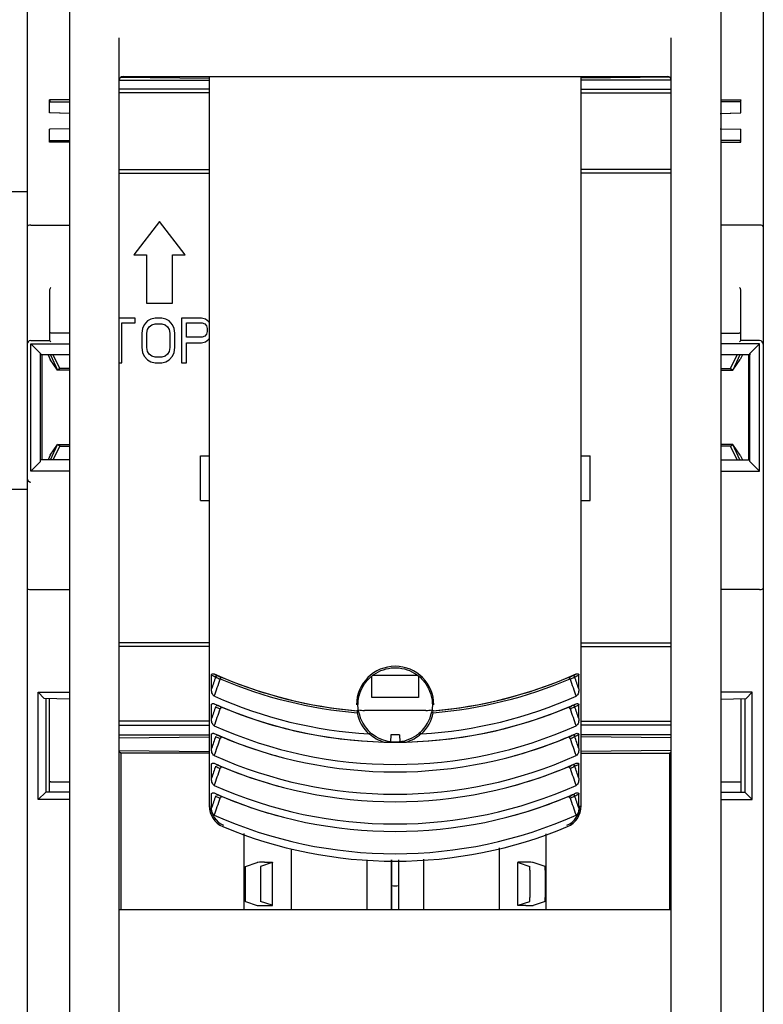
# Model space of a CAD drawing. Units: millimetres. Extents: x 0 to 4200, y 0 to 2970.
# Drawn here: x 1978 to 2078, y 2195 to 2328 of the extents above; entities that cross this region are included whole.
import ezdxf
from ezdxf.enums import TextEntityAlignment as Align

# ---------------------------------------------------------------- set-up
doc = ezdxf.new("R2010")
doc.units = ezdxf.units.MM
doc.header["$MEASUREMENT"] = 0
doc.styles.add('CP_ATTR', font='ARIAL.TTF')

# ---------------------------------------------------------------- blocks, each defined once
blk = doc.blocks.new('2dlam_01-00201')
for p, q in [((165.58, 1270.5), (165.58, 727)), ((264.58, 1270.5), (264.58, 727)), ((171.28, 1238.75), (171.28, 911.77)), ((258.88, 1238.75), (258.88, 911.77)), ((177.98, 973.31), (177.98, 1220.68)), ((252.18, 973.31), (252.18, 1220.68)), ((178.19, 1215.4), (190.08, 1215.28)), ((178.48, 1215.5), (251.68, 1215.5)), ((190.08, 1215.5), (190.08, 1117.42)), ((240.08, 1117.42), (240.08, 1215.5)), ((251.98, 1215.4), (240.08, 1215.28)), ((177.98, 1215), (190.08, 1215)), ((190.08, 1213.8), (177.98, 1213.8)), ((252.18, 1215), (240.08, 1215)), ((240.08, 1213.8), (252.18, 1213.8)), ((190.08, 1213.3), (177.98, 1213.3)), ((240.08, 1213.3), (252.18, 1213.3)), ((168.6, 1212.34), (168.68, 1212.1)), ((171.28, 1212.34), (168.6, 1212.34)), ((168.6, 1210.6), (168.6, 1212.34)), ((168.68, 1212.1), (171.28, 1212.1)), ((258.88, 1212.34), (261.56, 1212.34)), ((261.48, 1212.1), (258.88, 1212.1)), ((261.56, 1212.34), (261.48, 1212.1)), ((261.56, 1210.6), (261.56, 1212.34)), ((171.28, 1210.53), (168.6, 1210.6)), ((171.38, 1210.53), (168.62, 1210.6)), ((168.68, 1210.6), (168.68, 1210.6)), ((171.38, 1210.53), (168.68, 1210.6)), ((258.78, 1210.53), (261.55, 1210.6)), ((258.78, 1210.53), (261.48, 1210.6)), ((258.88, 1210.53), (261.56, 1210.6)), ((261.48, 1210.6), (261.48, 1210.6)), ((171.28, 1208.47), (168.6, 1208.4)), ((171.38, 1208.47), (168.62, 1208.4)), ((171.38, 1208.47), (168.68, 1208.4)), ((258.78, 1208.47), (261.55, 1208.4)), ((258.78, 1208.47), (261.48, 1208.4)), ((258.88, 1208.47), (261.56, 1208.4)), ((168.6, 1206.66), (168.6, 1208.4)), ((168.68, 1208.4), (168.68, 1208.4)), ((261.48, 1208.4), (261.48, 1208.4)), ((261.56, 1206.66), (261.56, 1208.4)), ((168.6, 1206.66), (168.68, 1206.9)), ((171.28, 1206.66), (168.6, 1206.66)), ((168.68, 1206.9), (171.28, 1206.9)), ((261.48, 1206.9), (258.88, 1206.9)), ((258.88, 1206.66), (261.56, 1206.66)), ((261.56, 1206.66), (261.48, 1206.9)), ((177.98, 1203), (190.08, 1203)), ((177.98, 1202.5), (190.08, 1202.5)), ((252.18, 1203), (240.08, 1203)), ((252.18, 1202.5), (240.08, 1202.5)), ((165.58, 1200), (163.58, 1200)), ((166.08, 1195.5), (171.28, 1195.5)), ((183.38, 1196), (179.93, 1191.5)), ((186.84, 1191.5), (183.38, 1196)), ((264.08, 1195.5), (258.88, 1195.5)), ((179.93, 1191.5), (181.63, 1191.5)), ((181.63, 1191.5), (181.63, 1185)), ((185.13, 1185), (185.13, 1191.5)), ((185.13, 1191.5), (186.84, 1191.5)), ((168.58, 1186.72), (168.58, 1180)), ((261.58, 1180), (261.58, 1186.72)), ((181.63, 1185), (185.13, 1185)), ((180.12, 1183), (177.98, 1183)), ((178.33, 1177), (178.33, 1182.36)), ((178.33, 1182.36), (180.12, 1182.36)), ((180.12, 1182.36), (180.12, 1183)), ((181.34, 1182.11), (181.12, 1181.6)), ((181.79, 1182.62), (181.34, 1182.11)), ((182.23, 1182.87), (181.79, 1182.62)), ((182.01, 1181.85), (182.34, 1182.11)), ((182.79, 1183), (182.23, 1182.87)), ((182.34, 1182.11), (182.79, 1182.23)), ((183.68, 1183), (182.79, 1183)), ((182.79, 1182.23), (183.68, 1182.23)), ((184.24, 1182.87), (183.68, 1183)), ((183.68, 1182.23), (184.13, 1182.11)), ((184.13, 1182.11), (184.46, 1181.85)), ((184.68, 1182.62), (184.24, 1182.87)), ((185.13, 1182.11), (184.68, 1182.62)), ((185.35, 1181.6), (185.13, 1182.11)), ((186.35, 1183), (186.35, 1177)), ((189.03, 1183), (186.35, 1183)), ((187.02, 1182.36), (189.14, 1182.36)), ((187.02, 1180.45), (187.02, 1182.36)), ((189.59, 1182.87), (189.03, 1183)), ((189.14, 1182.36), (189.47, 1182.23)), ((189.47, 1182.23), (189.7, 1181.98)), ((190.03, 1182.49), (189.59, 1182.87)), ((189.7, 1181.98), (189.81, 1181.6)), ((190.08, 1182.41), (190.03, 1182.49)), ((171.28, 1181), (168.78, 1181)), ((181.12, 1181.6), (181.01, 1180.96)), ((181.01, 1180.96), (181.01, 1179.04)), ((181.68, 1180.96), (181.79, 1181.47)), ((181.68, 1179.04), (181.68, 1180.96)), ((181.79, 1181.47), (182.01, 1181.85)), ((184.46, 1181.85), (184.68, 1181.47)), ((184.68, 1181.47), (184.79, 1180.96)), ((184.79, 1180.96), (184.79, 1179.04)), ((185.46, 1180.96), (185.35, 1181.6)), ((185.46, 1179.04), (185.46, 1180.96)), ((189.7, 1180.83), (189.47, 1180.57)), ((189.81, 1181.21), (189.7, 1180.83)), ((189.81, 1181.6), (189.81, 1181.21)), ((258.88, 1181), (261.38, 1181)), ((166.08, 1179.98), (168.58, 1180)), ((167.37, 1178.26), (166.08, 1179.55)), ((166.08, 1179.55), (171.28, 1179.55)), ((166.08, 1162.45), (166.08, 1179.55)), ((168.58, 1180), (168.78, 1179.8)), ((189.14, 1180.45), (187.02, 1180.45)), ((187.02, 1179.68), (189.03, 1179.68)), ((187.02, 1177), (187.02, 1179.68)), ((189.03, 1179.68), (189.59, 1179.81)), ((189.47, 1180.57), (189.14, 1180.45)), ((189.59, 1179.81), (190.03, 1180.19)), ((190.03, 1180.19), (190.08, 1180.27)), ((264.08, 1179.55), (258.88, 1179.55)), ((261.58, 1180), (261.38, 1179.8)), ((264.09, 1179.98), (261.58, 1180)), ((262.79, 1178.26), (264.08, 1179.55)), ((264.08, 1162.45), (264.08, 1179.55)), ((167.37, 1163.74), (167.37, 1178.26)), ((167.37, 1178.26), (167.37, 1178.05)), ((171.28, 1178.05), (167.37, 1178.05)), ((167.58, 1178.05), (167.58, 1163.95)), ((168.4, 1178.05), (168.69, 1177.42)), ((168.73, 1178.05), (169.68, 1176)), ((169.97, 1176.21), (169.11, 1178.05)), ((181.01, 1179.04), (181.12, 1178.4)), ((181.12, 1178.4), (181.34, 1177.89)), ((181.79, 1178.53), (181.68, 1179.04)), ((182.01, 1178.15), (181.79, 1178.53)), ((182.34, 1177.89), (182.01, 1178.15)), ((184.46, 1178.15), (184.13, 1177.89)), ((184.68, 1178.53), (184.46, 1178.15)), ((184.79, 1179.04), (184.68, 1178.53)), ((185.13, 1177.89), (185.35, 1178.4)), ((185.35, 1178.4), (185.46, 1179.04)), ((262.79, 1178.05), (258.88, 1178.05)), ((260.19, 1176.21), (261.05, 1178.05)), ((261.44, 1178.05), (260.48, 1176)), ((261.77, 1178.05), (261.47, 1177.42)), ((262.58, 1178.05), (262.58, 1163.95)), ((262.79, 1163.74), (262.79, 1178.26)), ((262.79, 1178.26), (262.79, 1178.05)), ((169.68, 1176), (168.69, 1177.42)), ((177.98, 1177), (178.33, 1177)), ((181.34, 1177.89), (181.79, 1177.38)), ((181.79, 1177.38), (182.23, 1177.13)), ((182.23, 1177.13), (182.79, 1177)), ((182.79, 1177.77), (182.34, 1177.89)), ((183.68, 1177.77), (182.79, 1177.77)), ((182.79, 1177), (183.68, 1177)), ((184.13, 1177.89), (183.68, 1177.77)), ((183.68, 1177), (184.24, 1177.13)), ((184.24, 1177.13), (184.68, 1177.38)), ((184.68, 1177.38), (185.13, 1177.89)), ((186.35, 1177), (187.02, 1177)), ((260.48, 1176), (261.47, 1177.42)), ((169.97, 1176.21), (169.68, 1176)), ((171.28, 1176), (169.68, 1176)), ((171.28, 1176.21), (169.97, 1176.21)), ((258.88, 1176.21), (260.19, 1176.21)), ((258.88, 1176), (260.48, 1176)), ((260.19, 1176.21), (260.48, 1176)), ((168.69, 1164.58), (169.68, 1166)), ((168.73, 1163.95), (169.68, 1166)), ((169.11, 1163.95), (169.97, 1165.79)), ((169.68, 1166), (171.28, 1166)), ((169.97, 1165.79), (169.68, 1166)), ((169.97, 1165.79), (171.28, 1165.79)), ((260.48, 1166), (258.88, 1166)), ((260.19, 1165.79), (258.88, 1165.79)), ((260.19, 1165.79), (260.48, 1166)), ((261.05, 1163.95), (260.19, 1165.79)), ((261.47, 1164.58), (260.48, 1166)), ((261.44, 1163.95), (260.48, 1166)), ((167.37, 1163.74), (166.08, 1162.45)), ((167.37, 1163.74), (167.37, 1163.95)), ((171.28, 1163.95), (167.37, 1163.95)), ((168.69, 1164.58), (168.4, 1163.95)), ((188.88, 1164.5), (190.08, 1164.5)), ((188.88, 1158.5), (188.88, 1164.5)), ((240.08, 1164.5), (241.28, 1164.5)), ((241.28, 1158.5), (241.28, 1164.5)), ((258.88, 1163.95), (262.79, 1163.95)), ((261.47, 1164.58), (261.77, 1163.95)), ((262.79, 1163.74), (262.79, 1163.95)), ((262.79, 1163.74), (264.08, 1162.45)), ((171.28, 1162.45), (166.08, 1162.45)), ((258.88, 1162.45), (264.08, 1162.45)), ((163.58, 1160), (165.58, 1160)), ((188.88, 1158.5), (190.08, 1158.5)), ((240.08, 1158.5), (241.28, 1158.5)), ((166.08, 1146.5), (171.28, 1146.5)), ((264.08, 1146.5), (258.88, 1146.5)), ((190.08, 1139.36), (177.98, 1139.36)), ((190.08, 1138.86), (177.98, 1138.86)), ((240.08, 1139.36), (252.18, 1139.36)), ((240.08, 1138.86), (252.18, 1138.86)), ((190.38, 1133.16), (190.38, 1135.03)), ((191.29, 1134.91), (191.38, 1134.88)), ((191.29, 1134.91), (191.45, 1134.84)), ((191.45, 1134.84), (191.38, 1134.88)), ((191.42, 1134.84), (191.56, 1134.76)), ((191.42, 1134.84), (191.5, 1134.81)), ((191.5, 1134.81), (191.45, 1134.84)), ((191.56, 1134.76), (191.5, 1134.81)), ((191.59, 1134.72), (191.56, 1134.76)), ((211.93, 1132.02), (211.93, 1134.84)), ((212.14, 1135), (218.03, 1135)), ((218.23, 1134.84), (218.23, 1132.02)), ((238.58, 1134.73), (238.61, 1134.76)), ((238.61, 1134.76), (238.75, 1134.85)), ((238.61, 1134.76), (238.67, 1134.81)), ((238.67, 1134.81), (238.72, 1134.85)), ((238.75, 1134.85), (238.67, 1134.81)), ((238.72, 1134.85), (238.86, 1134.91)), ((238.72, 1134.85), (238.78, 1134.88)), ((238.86, 1134.91), (238.78, 1134.88)), ((239.01, 1134.93), (238.86, 1134.91)), ((239.78, 1133.16), (239.78, 1135.03)), ((167.9, 1131.88), (167.08, 1132.7)), ((167.08, 1132.7), (171.28, 1132.7)), ((167.08, 1118.3), (167.08, 1132.7)), ((171.28, 1131.79), (167.9, 1131.88)), ((168.08, 1131.87), (168.08, 1119.3)), ((168.58, 1119.3), (168.58, 1131.86)), ((218.23, 1132.02), (211.93, 1132.02)), ((263.08, 1132.7), (258.88, 1132.7)), ((258.88, 1131.79), (262.26, 1131.88)), ((261.58, 1131.86), (261.58, 1119.3)), ((262.08, 1131.87), (262.08, 1119.3)), ((262.26, 1131.88), (263.08, 1132.7)), ((263.08, 1118.3), (263.08, 1132.7)), ((190.38, 1129.16), (190.38, 1131.03)), ((190.73, 1131.17), (191.38, 1130.88)), ((191.14, 1130.93), (191.06, 1130.93)), ((191.17, 1130.9), (191.06, 1130.93)), ((191.14, 1130.93), (191.17, 1130.9)), ((191.18, 1130.93), (191.14, 1130.93)), ((191.29, 1130.9), (191.18, 1130.93)), ((191.24, 1130.92), (191.18, 1130.93)), ((191.24, 1130.92), (191.29, 1130.91)), ((191.29, 1130.91), (191.24, 1130.92)), ((191.54, 1130.78), (191.29, 1130.91)), ((191.37, 1130.88), (191.29, 1130.91)), ((191.45, 1130.84), (191.37, 1130.88)), ((191.38, 1130.88), (191.45, 1130.84)), ((191.45, 1130.84), (191.54, 1130.78)), ((210.17, 1130.05), (210.08, 1131)), ((220.08, 1131), (219.99, 1130.05)), ((238.61, 1130.76), (238.75, 1130.85)), ((238.61, 1130.76), (238.67, 1130.81)), ((238.75, 1130.85), (238.67, 1130.81)), ((238.71, 1130.84), (238.79, 1130.88)), ((238.71, 1130.84), (238.79, 1130.88)), ((238.87, 1130.91), (238.79, 1130.88)), ((239.01, 1130.93), (238.87, 1130.91)), ((239.78, 1129.16), (239.78, 1131.03)), ((209.99, 1130.22), (209.94, 1130.22)), ((219.22, 1130.27), (210.94, 1130.27)), ((219.99, 1130.05), (219.99, 1130.05)), ((220.23, 1130.22), (220.17, 1130.22)), ((190.08, 1128.8), (177.98, 1128.8)), ((177.98, 1128.3), (190.08, 1128.3)), ((240.08, 1128.8), (252.18, 1128.8)), ((252.18, 1128.3), (240.08, 1128.3)), ((177.98, 1127), (190.08, 1127)), ((177.98, 1126.59), (190.08, 1126.72)), ((190.38, 1125.16), (190.38, 1127.03)), ((190.73, 1127.17), (191.38, 1126.88)), ((191.14, 1126.93), (191.06, 1126.93)), ((191.17, 1126.9), (191.06, 1126.93)), ((191.14, 1126.93), (191.17, 1126.9)), ((191.18, 1126.93), (191.14, 1126.93)), ((191.29, 1126.9), (191.18, 1126.93)), ((191.24, 1126.92), (191.18, 1126.93)), ((191.24, 1126.92), (191.29, 1126.91)), ((191.29, 1126.91), (191.24, 1126.92)), ((191.54, 1126.78), (191.29, 1126.91)), ((191.37, 1126.88), (191.29, 1126.91)), ((191.45, 1126.84), (191.37, 1126.88)), ((191.38, 1126.88), (191.45, 1126.84)), ((191.45, 1126.84), (191.54, 1126.78)), ((214.48, 1127), (214.44, 1126.04)), ((215.68, 1127), (214.48, 1127)), ((215.68, 1127), (215.72, 1126.04)), ((238.61, 1126.76), (238.75, 1126.85)), ((238.61, 1126.76), (238.67, 1126.81)), ((238.75, 1126.85), (238.67, 1126.81)), ((238.71, 1126.84), (238.79, 1126.88)), ((238.71, 1126.84), (238.79, 1126.88)), ((238.87, 1126.91), (238.79, 1126.88)), ((239.01, 1126.93), (238.87, 1126.91)), ((239.78, 1125.16), (239.78, 1127.03)), ((252.18, 1127), (240.08, 1127)), ((252.18, 1126.59), (240.08, 1126.72)), ((177.98, 1124.88), (190.08, 1124.76)), ((178.18, 1124.5), (177.98, 1124.7)), ((178.18, 1124.5), (178.18, 1103.44)), ((190.08, 1124.5), (178.18, 1124.5)), ((252.18, 1124.88), (240.08, 1124.76)), ((240.08, 1124.5), (251.98, 1124.5)), ((251.98, 1124.5), (252.18, 1124.7)), ((251.98, 1124.5), (251.98, 1103.44)), ((190.38, 1121.16), (190.38, 1123.03)), ((190.73, 1123.17), (191.38, 1122.88)), ((191.14, 1122.93), (191.06, 1122.93)), ((191.17, 1122.9), (191.06, 1122.93)), ((191.14, 1122.93), (191.17, 1122.9)), ((191.18, 1122.93), (191.14, 1122.93)), ((191.29, 1122.9), (191.18, 1122.93)), ((191.24, 1122.92), (191.18, 1122.93)), ((191.24, 1122.92), (191.29, 1122.91)), ((191.29, 1122.91), (191.24, 1122.92)), ((191.54, 1122.78), (191.29, 1122.91)), ((191.37, 1122.88), (191.29, 1122.91)), ((191.45, 1122.84), (191.37, 1122.88)), ((191.38, 1122.88), (191.45, 1122.84)), ((191.45, 1122.84), (191.54, 1122.78)), ((238.61, 1122.76), (238.75, 1122.85)), ((238.61, 1122.76), (238.67, 1122.81)), ((238.75, 1122.85), (238.67, 1122.81)), ((238.71, 1122.84), (238.79, 1122.88)), ((238.71, 1122.84), (238.79, 1122.88)), ((238.87, 1122.91), (238.79, 1122.88)), ((239.01, 1122.93), (238.87, 1122.91)), ((239.78, 1121.16), (239.78, 1123.03)), ((168.08, 1119.3), (167.08, 1118.3)), ((171.28, 1119.3), (168.08, 1119.3)), ((190.38, 1117.16), (190.38, 1119.03)), ((190.73, 1119.17), (191.38, 1118.88)), ((191.14, 1118.93), (191.06, 1118.93)), ((191.17, 1118.9), (191.06, 1118.93)), ((191.14, 1118.93), (191.17, 1118.9)), ((191.18, 1118.93), (191.14, 1118.93)), ((191.29, 1118.9), (191.18, 1118.93)), ((191.24, 1118.92), (191.18, 1118.93)), ((191.24, 1118.92), (191.29, 1118.91)), ((191.29, 1118.91), (191.24, 1118.92)), ((191.54, 1118.78), (191.29, 1118.91)), ((191.37, 1118.88), (191.29, 1118.91)), ((191.45, 1118.84), (191.37, 1118.88)), ((191.38, 1118.88), (191.45, 1118.84)), ((191.45, 1118.84), (191.54, 1118.78)), ((238.61, 1118.76), (238.75, 1118.85)), ((238.61, 1118.76), (238.67, 1118.81)), ((238.75, 1118.85), (238.67, 1118.81)), ((238.71, 1118.84), (238.79, 1118.88)), ((238.71, 1118.84), (238.79, 1118.88)), ((238.87, 1118.91), (238.79, 1118.88)), ((239.01, 1118.93), (238.87, 1118.91)), ((239.78, 1117.16), (239.78, 1119.03)), ((258.88, 1119.3), (262.08, 1119.3)), ((262.08, 1119.3), (263.08, 1118.3)), ((171.28, 1118.3), (167.08, 1118.3)), ((258.88, 1118.3), (263.08, 1118.3)), ((194.78, 1103.44), (194.78, 1113.72)), ((235.38, 1103.44), (235.38, 1113.66)), ((201.08, 1111.67), (201.08, 1103.44)), ((229.08, 1111.8), (229.08, 1103.44)), ((194.93, 1109.3), (196.52, 1109.84)), ((198.55, 1109.83), (196.98, 1109.3)), ((197.52, 1109.85), (198.6, 1109.85)), ((198.55, 1109.83), (198.58, 1109.83)), ((198.6, 1109.85), (198.58, 1109.83)), ((198.58, 1104.07), (198.58, 1109.83)), ((211.28, 1110.12), (211.28, 1103.44)), ((214.58, 1103.44), (214.58, 1110.18)), ((214.61, 1103.44), (214.62, 1110.18)), ((215.55, 1103.44), (215.55, 1110.2)), ((215.58, 1103.44), (215.58, 1110.2)), ((218.88, 1110.26), (218.88, 1103.44)), ((231.56, 1109.85), (231.58, 1109.83)), ((232.64, 1109.85), (231.56, 1109.85)), ((231.58, 1104.07), (231.58, 1109.83)), ((231.61, 1109.83), (231.58, 1109.83)), ((231.61, 1109.83), (233.19, 1109.3)), ((235.24, 1109.3), (233.64, 1109.84)), ((194.91, 1108.8), (194.91, 1105.1)), ((196.97, 1108.8), (196.97, 1105.1)), ((233.2, 1108.8), (233.2, 1105.1)), ((235.25, 1108.8), (235.25, 1105.1)), ((194.93, 1104.6), (196.52, 1104.06)), ((198.55, 1104.07), (196.98, 1104.6)), ((197.52, 1104.05), (198.6, 1104.05)), ((198.55, 1104.07), (198.58, 1104.07)), ((198.6, 1104.05), (198.58, 1104.07)), ((231.56, 1104.05), (231.58, 1104.07)), ((232.64, 1104.05), (231.56, 1104.05)), ((231.61, 1104.07), (231.58, 1104.07)), ((231.61, 1104.07), (233.19, 1104.6)), ((235.24, 1104.6), (233.64, 1104.06)), ((252.18, 1103.44), (177.98, 1103.44))]:
    blk.add_line(p, q)
for centre, radius, start, end in [((178.48, 1215), 0.5, 90, 180), ((251.68, 1215), 0.5, 0, 90), ((169.37, 1186.59), 0.805, 136.8659, 165.7252), ((260.79, 1186.59), 0.805, 14.2748, 43.1341), ((166.08, 1179.48), 0.5, 90.5, 180), ((264.08, 1179.48), 0.5, 0, 89.5), ((215.08, 1131), 5.2, 0.0366, 179.9634), ((214.92, 1190), 60.2, 245.9472, 246.5301), ((805.76, 921.08), 650.9, 160.83328, 160.98414), ((215.08, 1190), 60, 246.0499, 265.0813), ((215.08, 1190), 60, 246.0499, 246.7306), ((-24.8, 1208.46), 228.65, 340.5139, 341.1248), ((191.95, 1136.16), 1.71, 233.7878, 251.9444), ((191.13, 1134.37), 0.564, 73.5256, 88.8089), ((215.08, 1190), 60, 246.7306, 265.1346), ((192.09, 1136.53), 2.1, 251.3432, 255.306), ((215.08, 1190.12), 60.39, 247.0832, 265.1443), ((215.08, 1190), 60, 274.8657, 293.2684), ((215.08, 1190.13), 60.4, 274.8566, 292.9161), ((215.08, 1190), 60, 274.9187, 293.9501), ((238.14, 1136.28), 1.85, 284.5522, 290.1065), ((448.29, 1206.17), 221.6, 198.8726, 199.503), ((238.24, 1136.12), 1.66, 288.862, 306.345), ((215.08, 1190), 60, 293.2686, 293.9501), ((215.25, 1190), 60.2, 293.4699, 294.0528), ((-374.09, 921.6), 649.3, 19.01577, 19.16699), ((215.09, 1186.6), 59.6, 245.9103, 266.5965), ((215.08, 1186.6), 59.6, 273.4035, 294.0899), ((419.78, 1050.42), 242.54, 160.6505, 161.0552), ((215.08, 1186), 60, 246.0497, 268.5751), ((-0.51, 1195.96), 202.92, 340.4896, 341.1779), ((191.77, 1131.86), 1.36, 232.7628, 241.0748), ((192.03, 1132.35), 1.92, 241.1334, 255.6916), ((191.12, 1130.28), 0.653, 66.365, 74.5213), ((215.08, 1186), 60, 246.7311, 293.2698), ((215.08, 1186), 60, 271.4249, 293.9503), ((238.14, 1132.28), 1.85, 284.5526, 290.0968), ((448.75, 1202.33), 222.09, 198.8729, 199.5018), ((239.08, 1130.26), 0.69, 121.6034, 126.3059), ((238.24, 1132.12), 1.66, 288.8615, 306.3439), ((215.08, 1186), 60, 293.2685, 293.9501), ((239.11, 1130.11), 0.839, 106.9257, 112.8226), ((215.25, 1186), 60.2, 293.4699, 294.0528), ((-374.09, 917.6), 649.3, 19.01577, 19.16699), ((215.9, 1129.51), 5.95, 173.1993, 175.8452), ((215.07, 1130.93), 5.2, 190.936, 227.3398), ((209.98, 1130.02), 0.2, 10.8938, 85.1358), ((209.98, 1130.02), 0.2, 10.8973, 85.134), ((211, 1135.49), 5.22, 260.5034, 269.3415), ((215.08, 1131), 5, 190.8996, 227.9168), ((215.08, 1131), 5, 312.0854, 349.0979), ((215.09, 1130.93), 5.2, 312.653, 349.0707), ((219.16, 1135.49), 5.22, 270.6645, 279.5721), ((220.19, 1130.02), 0.2, 94.8666, 169.1028), ((215.08, 1182.58), 59.58, 245.9065, 294.0937), ((419.78, 1046.42), 242.54, 160.6505, 161.0552), ((215.08, 1182), 60, 246.0499, 254.9859), ((-0.51, 1191.96), 202.92, 340.4896, 341.1779), ((191.75, 1127.84), 1.34, 232.7545, 241.2417), ((192.03, 1128.34), 1.91, 241.0994, 255.7085), ((191.12, 1126.28), 0.653, 66.365, 74.5213), ((215.08, 1182), 60, 246.7312, 293.2694), ((215.09, 1131.03), 5.23, 228.3103, 253.3094), ((215.07, 1131.03), 5.23, 286.6975, 311.683), ((215.08, 1182), 60, 285.5296, 293.9501), ((238.14, 1128.28), 1.85, 284.5522, 290.1065), ((448.29, 1198.17), 221.6, 198.8726, 199.503), ((239.06, 1126.27), 0.672, 121.5016, 126.3275), ((238.24, 1128.12), 1.66, 288.8619, 306.345), ((239.1, 1126.13), 0.811, 106.8536, 112.9623), ((215.25, 1182), 60.2, 293.4699, 294.0528), ((-374.09, 913.6), 649.3, 19.01577, 19.16699), ((215.08, 1178.58), 59.58, 245.9065, 294.0938), ((419.78, 1042.42), 242.54, 160.6505, 161.0552), ((215.08, 1178), 60, 246.0499, 255.2011), ((-12.13, 1192.03), 215.23, 340.502, 341.151), ((191.78, 1123.87), 1.38, 232.8014, 241.1084), ((192.04, 1124.35), 1.92, 241.2232, 255.6932), ((191.12, 1122.28), 0.653, 66.365, 74.5213), ((215.08, 1178), 60, 246.7312, 293.2694), ((215.08, 1178), 60, 285.3174, 293.9501), ((238.14, 1124.28), 1.85, 284.5522, 290.1065), ((448.29, 1194.17), 221.6, 198.8726, 199.503), ((239.06, 1122.27), 0.672, 121.5016, 126.3275), ((238.24, 1124.12), 1.66, 288.8619, 306.345), ((239.1, 1122.13), 0.811, 106.8536, 112.9623), ((215.25, 1178), 60.2, 293.4699, 294.0528), ((-374.09, 909.6), 649.3, 19.01577, 19.16699), ((-221.94, 33395.3), 32277.01, 270.693597, 270.698044), ((215.08, 1174.58), 59.58, 245.9065, 294.0938), ((652.11, 33395.3), 32277.01, 269.301956, 269.306403), ((419.78, 1038.42), 242.54, 160.6505, 161.0552), ((215.08, 1174), 60, 246.0499, 255.0152), ((-12.13, 1188.03), 215.23, 340.502, 341.151), ((191.78, 1119.87), 1.38, 232.8015, 241.1084), ((192.04, 1120.35), 1.92, 241.2232, 255.6932), ((191.12, 1118.28), 0.653, 66.365, 74.5213), ((215.08, 1174), 60, 246.7312, 293.2694), ((215.08, 1174), 60, 285.3174, 293.9501), ((238.14, 1120.28), 1.85, 284.5522, 290.1065), ((448.29, 1190.17), 221.6, 198.8726, 199.503), ((239.06, 1118.27), 0.672, 121.5016, 126.3275), ((238.24, 1120.12), 1.66, 288.8619, 306.345), ((239.1, 1118.13), 0.811, 106.8536, 112.9622), ((215.25, 1174), 60.2, 293.4699, 294.0528), ((-374.09, 905.6), 649.3, 19.01577, 19.16699), ((193.08, 1117.42), 3, 180, 247.2963), ((193.07, 1117.42), 2.8, 180.0097, 247.3192), ((237.1, 1117.42), 2.8, 292.6791, 359.992), ((237.08, 1117.42), 3, 292.7037, 0), ((215.08, 1170.58), 59.58, 245.9065, 294.0938), ((215.08, 1170), 60, 247.2963, 292.7037), ((215.08, 1109), 2.33, 258.3711, 281.6289)]:
    blk.add_arc(centre, radius, start, end)
for centre, major_axis, ratio, start_param, end_param in [((166.08, 1195.29), (0.5, 0), 0.414214, 1.570796, 3.141593), ((264.08, 1195.29), (-0.5, 0), 0.414214, 3.141593, 4.712389), ((168.78, 1186.72), (-0.002, 0.283), 0.707053, 1.287451, 1.558456), ((261.38, 1186.72), (0.002, 0.283), 0.707053, 4.724729, 4.995734), ((168.78, 1180.92), (-0.2, 0), 0.414214, 4.712389, 6.283185), ((261.38, 1180.92), (0.2, 0), 0.414214, 0, 1.570796), ((166.08, 1161.51), (0, -0.566), 0.883883, 4.712389, 6.283185), ((166.08, 1146.71), (-0.5, 0), 0.414214, 0, 1.570796), ((264.08, 1146.71), (0.5, 0), 0.414214, 4.712389, 6.283185), ((194.93, 1108.8), (0, 0.5), 0.026187, 0.008727, 1.570796), ((197.52, 1109.84), (-1, 0), 0.008727, 4.712389, 6.257004), ((196.98, 1108.8), (0, 0.5), 0.026186, 0.008727, 1.570796), ((232.64, 1109.84), (1, 0), 0.008727, 0.026181, 1.570796), ((233.19, 1108.8), (0, 0.5), 0.026186, 4.712389, 6.274459), ((235.24, 1108.8), (0, 0.5), 0.026187, 4.712389, 6.274459), ((194.93, 1105.1), (0, -0.5), 0.026187, 4.712389, 6.274459), ((197.52, 1104.06), (-1, 0), 0.008727, 0.026181, 1.570796), ((196.98, 1105.1), (0, -0.5), 0.026186, 4.712389, 6.274459), ((232.64, 1104.06), (1, 0), 0.008727, 4.712384, 6.257004), ((233.19, 1105.1), (0, -0.5), 0.026186, 0.008727, 1.570796), ((235.24, 1105.1), (0, -0.5), 0.026187, 0.008727, 1.570798)]:
    blk.add_ellipse(centre, major_axis=major_axis, ratio=ratio, start_param=start_param, end_param=end_param)
for points, knots in [([(210.08, 1131), (210.08, 1131.17), (210.12, 1131.82), (210.39, 1132.92), (211.12, 1134.16), (212.18, 1135.16), (213.48, 1135.81), (214.91, 1136.07), (216.35, 1135.91), (217.69, 1135.35), (218.81, 1134.43), (219.63, 1133.23), (220.02, 1132.04), (220.08, 1131.28), (220.08, 1131)], [0, 0, 0, 0, 0.032816, 0.122992, 0.214509, 0.305958, 0.397455, 0.48893, 0.580409, 0.671922, 0.763401, 0.854868, 0.946331, 1, 1, 1, 1]), ([(190.38, 1135.03), (190.38, 1135.06), (190.4, 1135.1), (190.44, 1135.16), (190.48, 1135.17), (190.58, 1135.21), (190.66, 1135.2), (190.73, 1135.17)], [0, 0, 0, 0, 0.25, 0.25, 0.5, 0.5, 1, 1, 1, 1]), ([(190.94, 1134.78), (190.94, 1134.8), (190.94, 1134.84), (190.98, 1134.89), (191.03, 1134.92), (191.08, 1134.93), (191.12, 1134.93), (191.15, 1134.93)], [0, 0, 0, 0, 0.196468, 0.392124, 0.553478, 0.754221, 1, 1, 1, 1]), ([(191.56, 1134.49), (191.58, 1134.5), (191.6, 1134.53), (191.64, 1134.58), (191.63, 1134.64), (191.61, 1134.68), (191.6, 1134.7), (191.6, 1134.71), (191.59, 1134.71), (191.59, 1134.72), (191.59, 1134.72)], [0, 0, 0, 0, 0.212198, 0.409372, 0.675086, 0.833793, 0.912385, 0.955209, 0.977503, 1, 1, 1, 1]), ([(238.6, 1134.49), (238.6, 1134.5), (238.59, 1134.5), (238.57, 1134.52), (238.56, 1134.54), (238.54, 1134.56), (238.53, 1134.61), (238.55, 1134.67), (238.57, 1134.71), (238.58, 1134.73), (238.58, 1134.73)], [0, 0, 0, 0, 0.064841, 0.153766, 0.242776, 0.307527, 0.479036, 0.696087, 0.978565, 1, 1, 1, 1]), ([(239.22, 1134.78), (239.22, 1134.79), (239.22, 1134.81), (239.22, 1134.83), (239.21, 1134.86), (239.17, 1134.9), (239.1, 1134.93), (239.04, 1134.93), (239.01, 1134.93)], [0, 0, 0, 0, 0.08424, 0.175837, 0.229535, 0.380393, 0.662031, 1, 1, 1, 1]), ([(239.44, 1135.17), (239.51, 1135.2), (239.58, 1135.21), (239.69, 1135.17), (239.72, 1135.16), (239.77, 1135.1), (239.78, 1135.06), (239.78, 1135.03)], [0, 0, 0, 0, 0.5, 0.5, 0.75, 0.75, 1, 1, 1, 1]), ([(190.76, 1132.19), (190.68, 1132.23), (190.61, 1132.29), (190.51, 1132.45), (190.47, 1132.53), (190.4, 1132.79), (190.38, 1132.98), (190.38, 1133.16)], [0, 0, 0, 0, 0.25, 0.25, 0.5, 0.5, 1, 1, 1, 1]), ([(239.78, 1133.16), (239.78, 1132.98), (239.77, 1132.8), (239.69, 1132.53), (239.66, 1132.45), (239.56, 1132.29), (239.49, 1132.23), (239.4, 1132.19)], [0, 0, 0, 0, 0.5, 0.5, 0.75, 0.75, 1, 1, 1, 1]), ([(190.38, 1131.03), (190.38, 1131.04), (190.38, 1131.06), (190.39, 1131.09), (190.41, 1131.12), (190.45, 1131.15), (190.51, 1131.19), (190.59, 1131.2), (190.67, 1131.19), (190.71, 1131.17), (190.73, 1131.17)], [0, 0, 0, 0, 0.075095, 0.147335, 0.220027, 0.331375, 0.45091, 0.711117, 0.852999, 1, 1, 1, 1]), ([(191.54, 1130.78), (191.57, 1130.74), (191.62, 1130.69), (191.63, 1130.58), (191.6, 1130.52), (191.58, 1130.5), (191.56, 1130.49)], [0, 0, 0, 0, 0.461508, 0.70128, 0.838011, 1, 1, 1, 1]), ([(238.6, 1130.49), (238.6, 1130.5), (238.58, 1130.51), (238.56, 1130.53), (238.55, 1130.55), (238.53, 1130.59), (238.54, 1130.64), (238.56, 1130.68), (238.57, 1130.71), (238.58, 1130.72), (238.58, 1130.73)], [0, 0, 0, 0, 0.086208, 0.204749, 0.29711, 0.396839, 0.650498, 0.817026, 0.908478, 1, 1, 1, 1]), ([(239.22, 1130.78), (239.22, 1130.79), (239.22, 1130.81), (239.22, 1130.83), (239.21, 1130.86), (239.17, 1130.9), (239.1, 1130.93), (239.04, 1130.93), (239.01, 1130.93)], [0, 0, 0, 0, 0.08418, 0.175709, 0.229554, 0.380116, 0.661894, 1, 1, 1, 1]), ([(239.44, 1131.17), (239.51, 1131.2), (239.58, 1131.21), (239.69, 1131.17), (239.72, 1131.16), (239.77, 1131.1), (239.78, 1131.06), (239.78, 1131.03)], [0, 0, 0, 0, 0.5, 0.5, 0.75, 0.75, 1, 1, 1, 1]), ([(190.76, 1128.19), (190.68, 1128.23), (190.61, 1128.29), (190.51, 1128.45), (190.47, 1128.53), (190.4, 1128.79), (190.38, 1128.98), (190.38, 1129.16)], [0, 0, 0, 0, 0.25, 0.25, 0.5, 0.5, 1, 1, 1, 1]), ([(239.78, 1129.16), (239.78, 1128.98), (239.77, 1128.8), (239.69, 1128.53), (239.66, 1128.45), (239.56, 1128.29), (239.49, 1128.23), (239.4, 1128.19)], [0, 0, 0, 0, 0.5, 0.5, 0.75, 0.75, 1, 1, 1, 1]), ([(190.38, 1127.03), (190.38, 1127.04), (190.38, 1127.06), (190.39, 1127.09), (190.41, 1127.12), (190.45, 1127.15), (190.51, 1127.19), (190.59, 1127.2), (190.67, 1127.19), (190.71, 1127.17), (190.73, 1127.17)], [0, 0, 0, 0, 0.075095, 0.147335, 0.220027, 0.331375, 0.45091, 0.711117, 0.852999, 1, 1, 1, 1]), ([(191.54, 1126.78), (191.57, 1126.74), (191.62, 1126.69), (191.63, 1126.58), (191.6, 1126.52), (191.58, 1126.5), (191.56, 1126.49)], [0, 0, 0, 0, 0.461508, 0.70128, 0.838011, 1, 1, 1, 1]), ([(211.61, 1127.12), (211.61, 1127.12), (211.6, 1127.11), (211.57, 1127.1), (211.56, 1127.1), (211.55, 1127.1)], [0, 0, 0, 0, 0.283047, 0.606526, 1, 1, 1, 1]), ([(211.61, 1127.12), (211.62, 1127.13), (211.64, 1127.15), (211.66, 1127.18), (211.69, 1127.21), (211.71, 1127.24), (211.73, 1127.28), (211.73, 1127.29), (211.73, 1127.29)], [0, 0, 0, 0, 0.113838, 0.236992, 0.367874, 0.504045, 0.765318, 1, 1, 1, 1]), ([(215.08, 1126), (214.66, 1126), (213.76, 1126.11), (212.62, 1126.59), (211.97, 1127.07), (211.73, 1127.29)], [0, 0, 0, 0, 0.343895, 0.735372, 1, 1, 1, 1]), ([(218.43, 1127.29), (218.28, 1127.15), (217.74, 1126.72), (216.69, 1126.19), (215.68, 1126.01), (215.14, 1126), (215.08, 1126)], [0, 0, 0, 0, 0.170378, 0.561498, 0.952552, 1, 1, 1, 1]), ([(218.43, 1127.29), (218.43, 1127.29), (218.43, 1127.28), (218.43, 1127.27), (218.44, 1127.26), (218.46, 1127.23), (218.5, 1127.18), (218.53, 1127.14), (218.55, 1127.12)], [0, 0, 0, 0, 0.113451, 0.235402, 0.36442, 0.498332, 0.744074, 1, 1, 1, 1]), ([(218.62, 1127.1), (218.6, 1127.1), (218.58, 1127.1), (218.56, 1127.12), (218.55, 1127.12)], [0, 0, 0, 0, 0.563721, 1, 1, 1, 1]), ([(238.6, 1126.49), (238.6, 1126.5), (238.58, 1126.51), (238.56, 1126.53), (238.55, 1126.55), (238.53, 1126.59), (238.54, 1126.64), (238.56, 1126.68), (238.57, 1126.71), (238.58, 1126.72), (238.58, 1126.73)], [0, 0, 0, 0, 0.086208, 0.204749, 0.29711, 0.396839, 0.650498, 0.817026, 0.908478, 1, 1, 1, 1]), ([(239.22, 1126.78), (239.22, 1126.79), (239.22, 1126.81), (239.22, 1126.83), (239.21, 1126.86), (239.17, 1126.9), (239.1, 1126.93), (239.04, 1126.93), (239.01, 1126.93)], [0, 0, 0, 0, 0.08418, 0.175709, 0.229554, 0.380116, 0.661894, 1, 1, 1, 1]), ([(239.44, 1127.17), (239.51, 1127.2), (239.58, 1127.21), (239.69, 1127.17), (239.72, 1127.16), (239.77, 1127.1), (239.78, 1127.06), (239.78, 1127.03)], [0, 0, 0, 0, 0.5, 0.5, 0.75, 0.75, 1, 1, 1, 1]), ([(190.76, 1124.19), (190.68, 1124.23), (190.61, 1124.29), (190.51, 1124.45), (190.47, 1124.53), (190.4, 1124.79), (190.38, 1124.98), (190.38, 1125.16)], [0, 0, 0, 0, 0.25, 0.25, 0.5, 0.5, 1, 1, 1, 1]), ([(239.78, 1125.16), (239.78, 1124.98), (239.77, 1124.8), (239.69, 1124.53), (239.66, 1124.45), (239.56, 1124.29), (239.49, 1124.23), (239.4, 1124.19)], [0, 0, 0, 0, 0.5, 0.5, 0.75, 0.75, 1, 1, 1, 1]), ([(190.38, 1123.03), (190.38, 1123.04), (190.38, 1123.06), (190.39, 1123.09), (190.41, 1123.12), (190.45, 1123.15), (190.51, 1123.19), (190.59, 1123.2), (190.67, 1123.19), (190.71, 1123.17), (190.73, 1123.17)], [0, 0, 0, 0, 0.075095, 0.147335, 0.220027, 0.331375, 0.45091, 0.711117, 0.852999, 1, 1, 1, 1]), ([(191.54, 1122.78), (191.57, 1122.74), (191.62, 1122.69), (191.63, 1122.58), (191.6, 1122.52), (191.58, 1122.5), (191.56, 1122.49)], [0, 0, 0, 0, 0.461508, 0.70128, 0.838011, 1, 1, 1, 1]), ([(238.6, 1122.49), (238.6, 1122.5), (238.58, 1122.51), (238.56, 1122.53), (238.55, 1122.55), (238.53, 1122.59), (238.54, 1122.64), (238.56, 1122.68), (238.57, 1122.71), (238.58, 1122.72), (238.58, 1122.73)], [0, 0, 0, 0, 0.086208, 0.204749, 0.29711, 0.396839, 0.650498, 0.817026, 0.908478, 1, 1, 1, 1]), ([(239.22, 1122.78), (239.22, 1122.79), (239.22, 1122.81), (239.22, 1122.83), (239.21, 1122.86), (239.17, 1122.9), (239.1, 1122.93), (239.04, 1122.93), (239.01, 1122.93)], [0, 0, 0, 0, 0.08418, 0.175709, 0.229554, 0.380116, 0.661894, 1, 1, 1, 1]), ([(239.44, 1123.17), (239.51, 1123.2), (239.58, 1123.21), (239.69, 1123.17), (239.72, 1123.16), (239.77, 1123.1), (239.78, 1123.06), (239.78, 1123.03)], [0, 0, 0, 0, 0.5, 0.5, 0.75, 0.75, 1, 1, 1, 1]), ([(190.76, 1120.19), (190.68, 1120.23), (190.61, 1120.29), (190.51, 1120.45), (190.47, 1120.53), (190.4, 1120.79), (190.38, 1120.98), (190.38, 1121.16)], [0, 0, 0, 0, 0.25, 0.25, 0.5, 0.5, 1, 1, 1, 1]), ([(239.78, 1121.16), (239.78, 1120.98), (239.77, 1120.8), (239.69, 1120.53), (239.66, 1120.45), (239.56, 1120.29), (239.49, 1120.23), (239.4, 1120.19)], [0, 0, 0, 0, 0.5, 0.5, 0.75, 0.75, 1, 1, 1, 1]), ([(168.78, 1120.66), (168.72, 1120.66), (168.67, 1120.65), (168.6, 1120.61), (168.58, 1120.59), (168.58, 1120.57)], [0, 0, 0, 0, 0.5, 0.5, 1, 1, 1, 1]), ([(261.39, 1120.66), (261.44, 1120.66), (261.49, 1120.65), (261.56, 1120.61), (261.58, 1120.59), (261.58, 1120.57)], [0, 0, 0, 0, 0.5, 0.5, 1, 1, 1, 1]), ([(190.38, 1119.03), (190.38, 1119.04), (190.38, 1119.06), (190.39, 1119.09), (190.41, 1119.12), (190.45, 1119.15), (190.51, 1119.19), (190.59, 1119.2), (190.67, 1119.19), (190.71, 1119.17), (190.73, 1119.17)], [0, 0, 0, 0, 0.075095, 0.147335, 0.220027, 0.331375, 0.45091, 0.711117, 0.852999, 1, 1, 1, 1]), ([(191.54, 1118.78), (191.57, 1118.74), (191.62, 1118.69), (191.63, 1118.58), (191.6, 1118.52), (191.58, 1118.5), (191.56, 1118.49)], [0, 0, 0, 0, 0.461508, 0.70128, 0.838011, 1, 1, 1, 1]), ([(238.6, 1118.49), (238.6, 1118.5), (238.58, 1118.51), (238.56, 1118.53), (238.55, 1118.55), (238.53, 1118.59), (238.54, 1118.64), (238.56, 1118.68), (238.57, 1118.71), (238.58, 1118.72), (238.58, 1118.73)], [0, 0, 0, 0, 0.086208, 0.204749, 0.29711, 0.396839, 0.650498, 0.817026, 0.908478, 1, 1, 1, 1]), ([(239.22, 1118.78), (239.22, 1118.79), (239.22, 1118.81), (239.22, 1118.83), (239.21, 1118.86), (239.17, 1118.9), (239.1, 1118.93), (239.04, 1118.93), (239.01, 1118.93)], [0, 0, 0, 0, 0.08418, 0.175709, 0.229554, 0.380116, 0.661894, 1, 1, 1, 1]), ([(239.44, 1119.17), (239.51, 1119.2), (239.58, 1119.21), (239.69, 1119.17), (239.72, 1119.16), (239.77, 1119.1), (239.78, 1119.06), (239.78, 1119.03)], [0, 0, 0, 0, 0.5, 0.5, 0.75, 0.75, 1, 1, 1, 1]), ([(190.76, 1116.19), (190.68, 1116.23), (190.61, 1116.29), (190.51, 1116.45), (190.47, 1116.53), (190.4, 1116.79), (190.38, 1116.98), (190.38, 1117.16)], [0, 0, 0, 0, 0.25, 0.25, 0.5, 0.5, 1, 1, 1, 1]), ([(239.78, 1117.16), (239.78, 1116.98), (239.77, 1116.8), (239.69, 1116.53), (239.66, 1116.45), (239.56, 1116.29), (239.49, 1116.23), (239.4, 1116.19)], [0, 0, 0, 0, 0.5, 0.5, 0.75, 0.75, 1, 1, 1, 1])]:
    blk.add_open_spline(points, degree=3, knots=knots)
blk.add_rational_spline([(220.2, 1129.94), (220.07, 1129.96), (219.98, 1130.01), (219.99, 1130.05)], [1.15561840872, 0.91909054821, 0.952190631741, 1.25491865931], degree=3)
at = {"linetype": 'ByBlock', "style": 'CP_ATTR', "flags": 9}
for tag in ['NAME', 'NUMBER', 'GROUP', 'ARTICLE', 'PRODUCT-TYPE', 'ORDER-NO', 'PRODUCER', 'DN', 'PN', 'TEMPERATURE', 'VOLTAGE', 'POWER', 'FLOW', 'CHARACTER', 'OTHER']:
    blk.add_attdef(tag, text='', height=0.00005, dxfattribs=at).set_placement((-3.01, -0.02), align=Align.MIDDLE_LEFT)

msp = doc.modelspace()

# ---------------------------------------------------------------- block references
msp.add_blockref('2dlam_01-00201', (1812.94, 1104.4))

doc.saveas('drawing.dxf')
